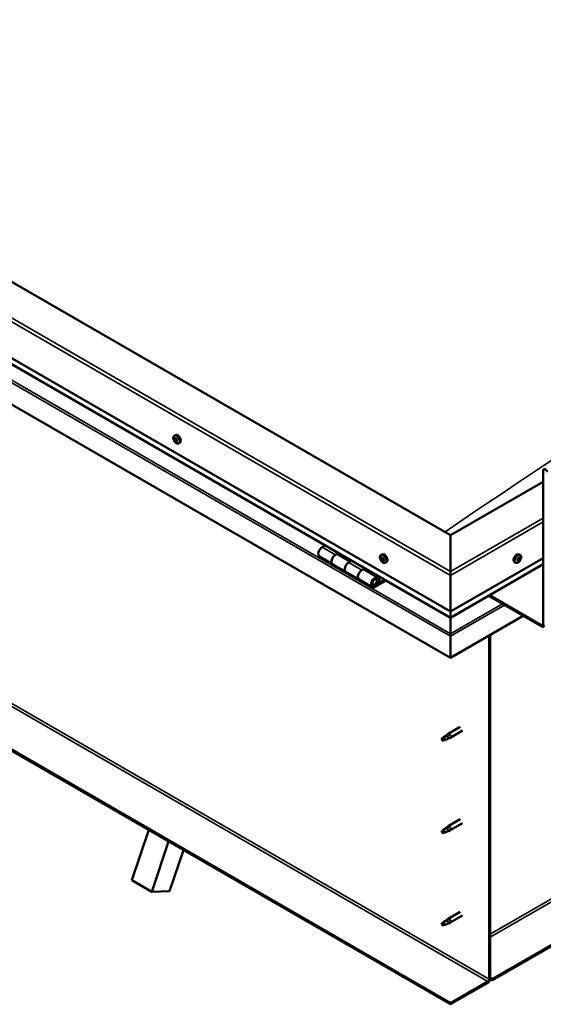
# Model space of a CAD drawing. Units: millimetres. Extents: x -6553 to 24516, y 3016 to 8837.
# Drawn here: x 9881 to 10441, y 3348 to 4401 of the extents above; entities that cross this region are included whole.
import ezdxf

# ---------------------------------------------------------------- set-up
doc = ezdxf.new("R2010")
doc.units = ezdxf.units.MM
doc.header["$LTSCALE"] = 25
doc.layers.add('Visible (ISO)', color=7, linetype='Continuous', lineweight=50)
doc.layers.add('Visible Narrow (ISO)', color=7, linetype='Continuous', lineweight=35)

msp = doc.modelspace()

# ---------------------------------------------------------------- linework, layer by layer
at = {"layer": 'Visible (ISO)'}
for p, q in [((12502.6, 4597.1), (10386.3, 3375.2)), ((10386.3, 3374), (12502.6, 4595.9)), ((10341.4, 3849.4), (9386.8, 4400.5)), ((9316.1, 4359.7), (10341.4, 3767.8)), ((10341.4, 3761.3), (9323.5, 4348.9)), ((10341.4, 3718.4), (9309, 4314.4)), ((10046, 3955.8), (10047.3, 3956.6)), ((10046.6, 3952.6), (10047.2, 3953)), ((10048.2, 3949.8), (10048.9, 3950.2)), ((10050.7, 3947.6), (10052, 3948.4)), ((10341.4, 3349.3), (9337.3, 3929)), ((9337.3, 3927.8), (10341.4, 3348.1)), ((10440.4, 3753.9), (10440.4, 3918.4)), ((10440.4, 3906.6), (10341.4, 3849.4)), ((10341.4, 3849.4), (10341.4, 3810.6)), ((10341.4, 3810.6), (10341.4, 3849.4)), ((10207.4, 3838.6), (10204.2, 3836.8)), ((10201.2, 3826.7), (10215.3, 3818.5)), ((10218.3, 3828.6), (10221.6, 3830.5)), ((10234.2, 3821.4), (10221.3, 3828.9)), ((10223, 3829.6), (10221.5, 3828.8)), ((10221.9, 3829), (10222.2, 3828.8)), ((10222.1, 3828.4), (10222.2, 3828.8)), ((10222.2, 3828.8), (10223.6, 3829)), ((10222.7, 3829.5), (10223.6, 3829)), ((10223.6, 3829), (10223.2, 3827.8)), ((10235.7, 3822.3), (10232.5, 3820.4)), ((10266.9, 3828.3), (10268.3, 3829)), ((10267.7, 3825.1), (10268.3, 3825.4)), ((10269, 3822.1), (10269.7, 3822.5)), ((10271.7, 3820), (10273, 3820.8)), ((10341.4, 3767.8), (10440.4, 3824.9)), ((10411, 3820), (10409.7, 3820.8)), ((10413.4, 3822.3), (10412.8, 3822.6)), ((10415.8, 3828.3), (10414.4, 3829)), ((10415.3, 3824.9), (10414.6, 3825.3)), ((10229.5, 3810.3), (10215.3, 3818.5)), ((10229.5, 3810.3), (10243.6, 3802.2)), ((10246.6, 3812.3), (10249.8, 3814.1)), ((10263.7, 3804.4), (10249.6, 3812.6)), ((10251.3, 3813.3), (10249.8, 3812.5)), ((10250.2, 3812.7), (10250.5, 3812.5)), ((10250.4, 3812.1), (10250.5, 3812.5)), ((10250.5, 3812.5), (10251.8, 3812.7)), ((10251, 3813.2), (10251.8, 3812.7)), ((10251.8, 3812.7), (10251.5, 3811.5)), ((10341.4, 3761.3), (10440.4, 3818.5)), ((10341.4, 3806.5), (10341.4, 3810.6)), ((10341.4, 3810.6), (10341.4, 3806.5)), ((10257.7, 3794), (10243.6, 3802.2)), ((10271.1, 3801.9), (10260.7, 3795.9)), ((10272.5, 3801.1), (10260.7, 3794.3)), ((10264.7, 3798.6), (10262.4, 3799.9)), ((10263.4, 3801.8), (10264.7, 3798.6)), ((10266, 3799.9), (10264.7, 3803.2)), ((10264.7, 3798.6), (10266, 3799.9)), ((10341.4, 3806.5), (10341.4, 3767.8)), ((10341.4, 3767.8), (10341.4, 3806.5)), ((10382, 3784.7), (10438.9, 3751.8)), ((10383, 3785.3), (10438.9, 3753.1)), ((10341.4, 3767.8), (10341.4, 3761.6)), ((10341.4, 3761.6), (10341.4, 3767.8)), ((10419.1, 3763.3), (10341.4, 3718.4)), ((10341.4, 3761.3), (10341.4, 3761.6)), ((10341.4, 3761.6), (10341.4, 3761.3)), ((10341.4, 3761.3), (10341.4, 3744.2)), ((10341.4, 3744.2), (10341.4, 3761.3)), ((10341.4, 3741.6), (10341.4, 3744.2)), ((10341.4, 3744.2), (10341.4, 3741.6)), ((10341.4, 3741.6), (10341.4, 3742.9)), ((10341.4, 3741.6), (10341.4, 3718.4)), ((10341.4, 3741.6), (10341.4, 3741.6)), ((10341.4, 3741.6), (10341.4, 3741.6)), ((10341.4, 3718.4), (10341.4, 3741.5)), ((10341.4, 3741.5), (10341.4, 3718.4)), ((10382.7, 3742.2), (10382.7, 3374.8)), ((10383.8, 3742.9), (10383.8, 3375.4)), ((10341.4, 3718.4), (10341.4, 3718.4)), ((10351.8, 3644.7), (10338.7, 3637.2)), ((10333.4, 3632.9), (10332.5, 3630.8)), ((10337.4, 3635.3), (10333.4, 3632.9)), ((10336.6, 3635.5), (10338.7, 3637.1)), ((10339.3, 3636.6), (10337.4, 3635.3)), ((10339.2, 3632.1), (10341.1, 3633)), ((10354.2, 3640.6), (10341.1, 3633)), ((10333.4, 3629.6), (10332.5, 3630.8)), ((10334.7, 3630.4), (10333.4, 3629.6)), ((10337.4, 3536.5), (10333.4, 3534.2)), ((10336.6, 3536.7), (10338.7, 3538.3)), ((10339.3, 3537.8), (10337.4, 3536.5)), ((10351.8, 3545.9), (10338.7, 3538.4)), ((10354.2, 3541.8), (10341.1, 3534.2)), ((10000.7, 3480.7), (10018.7, 3534.4)), ((10333.4, 3534.2), (10332.5, 3532)), ((10333.4, 3530.8), (10332.5, 3532)), ((10334.7, 3531.6), (10333.4, 3530.8)), ((10339.2, 3533.3), (10341.1, 3534.2)), ((10021.9, 3468.4), (10039.9, 3522.1)), ((10055.8, 3512.9), (10041, 3468.9)), ((10000.7, 3480.7), (10021.9, 3468.4)), ((10041, 3468.9), (10021.9, 3468.4)), ((10351.8, 3447.1), (10338.7, 3439.6)), ((10354.2, 3443), (10341.1, 3435.4)), ((10333.4, 3435.4), (10332.5, 3433.2)), ((10333.4, 3432), (10332.5, 3433.2)), ((10337.4, 3437.7), (10333.4, 3435.4)), ((10334.7, 3432.8), (10333.4, 3432)), ((10336.6, 3437.9), (10338.7, 3439.5)), ((10339.3, 3439), (10337.4, 3437.7)), ((10339.2, 3434.6), (10341.1, 3435.4)), ((10381.3, 3372.4), (10341.4, 3349.3)), ((10341.4, 3348.1), (10381.3, 3371.1)), ((10386.3, 3375.2), (10383.8, 3376.7)), ((10383.8, 3375.4), (10386.3, 3374)), ((10386.3, 3375.2), (10386.3, 3374)), ((10341.4, 3349.3), (10341.4, 3348.1))]:
    msp.add_line(p, q, dxfattribs=at)
for centre, start, end in [((10052.8, 3954.3), 204.1421, 215.8579), ((10273.8, 3826.7), 204.1421, 215.8579), ((10408.9, 3826.7), 324.1421, 335.8579)]:
    msp.add_arc(centre, 8, start, end, dxfattribs=at)
for centre, major_axis, start_param, end_param in [((10049.7, 3952.5), (-2.37, 4.11), 3.141593, 6.283185), ((10046.1, 3952.2), (0.225, -0.39), 4.177791, 5.019381), ((10047.4, 3951.2), (-1.1, 1.91), 0.637141, 1.489756), ((10047.4, 3951.2), (-1.1, 1.91), 5.873128, 6.725744), ((10046.1, 3952.2), (-0.225, 0.39), 5.485096, 6.326686), ((10045.7, 3951.6), (0.394, -0.682), 0.249108, 1.877788), ((10046.2, 3953.2), (0.394, -0.682), 5.485096, 7.113776), ((10046.5, 3950.6), (-0.225, 0.39), 0.249108, 1.090699), ((10046.5, 3950.6), (0.225, -0.39), 5.224988, 6.066579), ((10047.4, 3951.2), (-1.1, 1.91), 1.684338, 2.536954), ((10047, 3952.8), (-0.225, 0.39), 6.272186, 7.113776), ((10047, 3949.5), (-0.394, 0.682), 4.437899, 6.066579), ((10047.3, 3952.9), (0.225, -0.39), 4.541854, 5.019381), ((10047.4, 3951.2), (1.1, -1.91), 1.684338, 2.536954), ((10047, 3952.8), (-0.225, 0.39), 4.437899, 5.279489), ((10046.9, 3952.2), (0.394, -0.682), 0.249108, 1.877788), ((10047.8, 3952.8), (0.394, -0.682), 4.437899, 6.066579), ((10047.6, 3951.3), (-0.225, 0.39), 0.249108, 2.924986), ((10047.7, 3949.6), (0.225, -0.39), 4.437899, 5.279489), ((10048.1, 3950.2), (-0.394, 0.682), 4.437899, 6.066579), ((10048.6, 3949.1), (-0.394, 0.682), 5.485096, 7.113776), ((10047.4, 3951.2), (1.1, -1.91), 5.873128, 6.725744), ((10047.7, 3949.6), (0.225, -0.39), 6.272186, 7.113776), ((10048.3, 3951.7), (-0.225, 0.39), 5.224988, 6.066579), ((10049, 3950.8), (-0.394, 0.682), 0.249108, 1.877788), ((10048.3, 3951.7), (0.225, -0.39), 0.249108, 1.090699), ((10047.4, 3951.2), (1.1, -1.91), 0.637141, 1.489756), ((10048.9, 3950.2), (0.225, -0.39), 4.437899, 4.81729), ((10048.6, 3950.1), (0.225, -0.39), 5.485096, 6.326686), ((10048.6, 3950.1), (-0.225, 0.39), 4.177791, 5.019381), ((10442.8, 3917), (-1.75, 3.03), 4.45059, 7.068583), ((10204.2, 3831.9), (-3, -5.2), 3.926991, 6.283185), ((10218.3, 3823.7), (-3, -5.2), 3.926991, 6.283923), ((10218.3, 3823.7), (3, 5.2), 0, 3.141593), ((10268.4, 3823.6), (-1.1, 1.91), 0.479064, 1.33168), ((10267.2, 3824.8), (0.225, -0.39), 4.019714, 4.861305), ((10268.4, 3823.6), (-1.1, 1.91), 5.715052, 6.567668), ((10267.2, 3824.8), (-0.225, 0.39), 5.32702, 6.16861), ((10266.7, 3824.3), (0.394, -0.682), 0.091032, 1.719712), ((10267.3, 3823.3), (-0.225, 0.39), 0.091032, 0.932622), ((10267.3, 3825.8), (0.394, -0.682), 5.32702, 6.9557), ((10267.3, 3823.3), (0.225, -0.39), 5.066912, 5.908502), ((10268.4, 3823.6), (-1.1, 1.91), 1.526262, 2.378877), ((10267.7, 3822.2), (-0.394, 0.682), 4.279822, 5.908502), ((10268.2, 3825.1), (-0.225, 0.39), 6.114109, 6.9557), ((10267.8, 3825), (0.394, -0.682), 0.091032, 1.710573), ((10268.5, 3824), (-0.225, 0.39), 0.091032, 2.76691), ((10268.5, 3822), (0.225, -0.39), 4.279822, 5.121412), ((10270.6, 3824.9), (-2.37, 4.11), 3.141593, 6.283185), ((10268.4, 3823.6), (1.1, -1.91), 1.526262, 2.378877), ((10268.2, 3825.1), (-0.225, 0.39), 4.279822, 5.121412), ((10269, 3825), (0.394, -0.682), 4.279822, 5.908502), ((10268.8, 3822.8), (-0.394, 0.682), 4.279822, 5.908502), ((10268.4, 3823.6), (1.1, -1.91), 5.715052, 6.567668), ((10268.5, 3822), (0.225, -0.39), 6.114109, 6.9557), ((10269.4, 3821.4), (-0.394, 0.682), 5.32702, 6.9557), ((10269.4, 3823.9), (-0.225, 0.39), 5.066912, 5.908502), ((10269.7, 3822.7), (0.225, -0.39), 4.279822, 5.125225), ((10270, 3822.8), (-0.394, 0.682), 0.091032, 1.719712), ((10269.5, 3822.3), (0.225, -0.39), 5.32702, 6.16861), ((10269.4, 3823.9), (0.225, -0.39), 0.091032, 0.932622), ((10268.4, 3823.6), (1.1, -1.91), 0.479064, 1.33168), ((10269.5, 3822.3), (-0.225, 0.39), 4.019714, 4.861305), ((10412.1, 3824.9), (-2.38, -4.11), 3.141593, 6.283185), ((10414.4, 3823.6), (1.1, 1.91), 1.555105, 2.40772), ((10413.1, 3822.6), (-0.225, -0.39), 4.308665, 5.150255), ((10413.1, 3822.6), (-0.225, -0.39), 6.142952, 6.984543), ((10414.4, 3823.6), (-1.1, -1.91), 5.743895, 6.596511), ((10412.8, 3823.4), (0.394, 0.682), 4.308665, 5.937345), ((10413.5, 3822.5), (0.394, 0.682), 0.119875, 1.748555), ((10412.7, 3822.6), (0.225, 0.39), 4.812617, 4.890148), ((10413, 3821.6), (0.394, 0.682), 5.355863, 6.984543), ((10413.6, 3824.3), (-0.225, -0.39), 5.095755, 5.937345), ((10414.4, 3823.6), (1.1, 1.91), 0.507907, 1.360523), ((10413.6, 3824.3), (0.225, 0.39), 0.119875, 0.961465), ((10413.9, 3822), (-0.225, -0.39), 5.355863, 6.197453), ((10414.1, 3825.4), (-0.394, -0.682), 0.119875, 1.748555), ((10414, 3823.6), (-0.225, -0.39), 0.119875, 2.795753), ((10414.4, 3823.6), (-1.1, -1.91), 0.507907, 1.360523), ((10413.9, 3822), (0.225, 0.39), 4.048557, 4.890148), ((10414.8, 3824.4), (-0.394, -0.682), 4.308665, 5.937345), ((10414.6, 3821.8), (0.394, 0.682), 0.119875, 1.748555), ((10414.8, 3825.2), (-0.225, -0.39), 4.048557, 4.890148), ((10414.5, 3825.2), (0.225, 0.39), 4.308665, 5.070931), ((10415.1, 3822.9), (-0.225, -0.39), 0.119875, 0.961465), ((10414.4, 3823.6), (1.1, 1.91), 5.743895, 6.596511), ((10414.8, 3825.2), (0.225, 0.39), 5.355863, 6.197453), ((10415.7, 3825.6), (-0.394, -0.682), 5.355863, 6.984543), ((10414.4, 3823.6), (-1.1, -1.91), 1.555105, 2.40772), ((10415.9, 3823.8), (-0.394, -0.682), 4.308665, 5.937345), ((10415.1, 3822.9), (0.225, 0.39), 5.095755, 5.937345), ((10415.6, 3824.5), (0.225, 0.39), 6.142952, 6.984543), ((10415.6, 3824.5), (0.225, 0.39), 4.308665, 5.150255), ((10232.5, 3815.5), (-3, -5.2), 3.926991, 6.283185), ((10232.5, 3815.5), (-3, -5.2), 3.926991, 6.283185), ((10246.6, 3807.4), (3, 5.2), 0, 3.141593), ((10246.6, 3807.4), (-3, -5.2), 3.926991, 6.283923), ((10260.7, 3799.2), (3, 5.2), 5.846853, 10.210176), ((10260.7, 3799.2), (-2, -3.46), 2.70526, 7.068583), ((10343.8, 3754.9), (-1.75, -3.03), 5.455506, 5.497787), ((10438.9, 3754.7), (1, -1.73), 5.497787, 7.068583), ((10438.9, 3754.7), (1.75, -3.03), 5.497787, 7.068583), ((10340.2, 3742.2), (0.8, -1.39), 0.785398, 0.847939), ((10333.4, 3631.3), (1.02, -1.78), 3.861865, 5.497787), ((10333.4, 3631.3), (-1.02, 1.78), 3.861865, 5.497787), ((10337.4, 3633.6), (1.02, -1.78), 0.133634, 2.356194), ((10339.9, 3635.1), (1.2, -2.08), 6.213805, 9.494158), ((10337.4, 3534.8), (1.02, -1.78), 0.133634, 2.356194), ((10339.9, 3536.3), (1.2, -2.08), 6.213805, 9.494158), ((10333.4, 3532.5), (1.02, -1.78), 3.861865, 5.497787), ((10333.4, 3532.5), (-1.02, 1.78), 3.861865, 5.497787), ((10333.4, 3433.7), (1.02, -1.78), 3.861865, 5.497787), ((10333.4, 3433.7), (-1.02, 1.78), 3.861865, 5.497787), ((10337.4, 3436), (1.02, -1.78), 0.133634, 2.356194), ((10339.9, 3437.5), (1.2, -2.08), 6.213805, 9.494158), ((10381.3, 3374), (-1.75, -3.03), 0.785398, 2.356194), ((10381.3, 3374), (-1, -1.73), 0.785398, 2.356194)]:
    msp.add_ellipse(centre, major_axis=major_axis, ratio=0.57735, start_param=start_param, end_param=end_param, dxfattribs=at)
for points, knots in [([(10045.5, 3951), (10045.3, 3951.4), (10045.2, 3951.8), (10045, 3952.6), (10044.9, 3953), (10044.9, 3953.7), (10044.9, 3954.1), (10045.1, 3954.7), (10045.2, 3955), (10045.5, 3955.5), (10045.7, 3955.7), (10046, 3955.8)], [1.762916, 1.762916, 1.762916, 1.762916, 2.041901, 2.041901, 2.320887, 2.320887, 2.599873, 2.599873, 2.878858, 2.878858, 3.157844, 3.157844, 3.157844, 3.157844]), ([(10045.8, 3952.3), (10045.8, 3952.4), (10045.8, 3952.4), (10045.8, 3952.5), (10045.9, 3952.5), (10045.9, 3952.6), (10045.9, 3952.6), (10045.9, 3952.6)], [0.17438702, 0.17438702, 0.17438702, 0.17438702, 0.18896797, 0.18896797, 0.20586323, 0.20586323, 0.21737851, 0.21737851, 0.21737851, 0.21737851]), ([(10046.4, 3950.3), (10046.4, 3950.4), (10046.4, 3950.4), (10046.3, 3950.5), (10046.3, 3950.5), (10046.2, 3950.6), (10046.2, 3950.7), (10046.2, 3950.7)], [0.17438702, 0.17438702, 0.17438702, 0.17438702, 0.18896797, 0.18896797, 0.20586323, 0.20586323, 0.21737852, 0.21737852, 0.21737852, 0.21737852]), ([(10050.7, 3947.6), (10050.5, 3947.5), (10050.2, 3947.4), (10049.6, 3947.4), (10049.3, 3947.4), (10048.7, 3947.6), (10048.4, 3947.7), (10047.8, 3948.1), (10047.4, 3948.4), (10046.9, 3949), (10046.6, 3949.3), (10046.3, 3949.6)], [0.016251, 0.016251, 0.016251, 0.016251, 0.295236, 0.295236, 0.574222, 0.574222, 0.853207, 0.853207, 1.132193, 1.132193, 1.411178, 1.411178, 1.411178, 1.411178]), ([(10046.8, 3953.2), (10046.8, 3953.2), (10046.9, 3953.2), (10046.9, 3953.2), (10047, 3953.2), (10047.1, 3953.1), (10047.1, 3953.1), (10047.1, 3953.1)], [0.17438702, 0.17438702, 0.17438702, 0.17438702, 0.18896797, 0.18896797, 0.20586323, 0.20586323, 0.21737851, 0.21737851, 0.21737851, 0.21737851]), ([(10048, 3949.2), (10047.9, 3949.1), (10047.9, 3949.1), (10047.8, 3949.1), (10047.8, 3949.2), (10047.7, 3949.2), (10047.7, 3949.2), (10047.7, 3949.2)], [0.17438702, 0.17438702, 0.17438702, 0.17438702, 0.18896797, 0.18896797, 0.20586323, 0.20586323, 0.21737852, 0.21737852, 0.21737852, 0.21737852]), ([(10048.4, 3952), (10048.4, 3952), (10048.4, 3952), (10048.5, 3951.9), (10048.5, 3951.8), (10048.6, 3951.7), (10048.6, 3951.7), (10048.6, 3951.6)], [0.17438702, 0.17438702, 0.17438702, 0.17438702, 0.18896797, 0.18896797, 0.20586323, 0.20586323, 0.21737852, 0.21737852, 0.21737852, 0.21737852]), ([(10048.9, 3950), (10048.9, 3950), (10048.9, 3949.9), (10048.9, 3949.8), (10048.9, 3949.8), (10048.9, 3949.7), (10048.9, 3949.7), (10048.9, 3949.7)], [0.17438702, 0.17438702, 0.17438702, 0.17438702, 0.18896797, 0.18896797, 0.20586323, 0.20586323, 0.21737852, 0.21737852, 0.21737852, 0.21737852]), ([(10266.5, 3823.5), (10266.3, 3823.8), (10266.2, 3824.3), (10266, 3825), (10265.9, 3825.4), (10265.9, 3826.2), (10265.9, 3826.5), (10266.1, 3827.2), (10266.2, 3827.4), (10266.5, 3827.9), (10266.7, 3828.1), (10266.9, 3828.3)], [1.60484, 1.60484, 1.60484, 1.60484, 1.883825, 1.883825, 2.162811, 2.162811, 2.441796, 2.441796, 2.720782, 2.720782, 2.999767, 2.999767, 2.999767, 2.999767]), ([(10266.9, 3825), (10266.9, 3825), (10266.9, 3825.1), (10266.9, 3825.2), (10266.9, 3825.2), (10266.9, 3825.2), (10267, 3825.2), (10267, 3825.2)], [0.17438702, 0.17438702, 0.17438702, 0.17438702, 0.18896797, 0.18896797, 0.20586323, 0.20586323, 0.21737851, 0.21737851, 0.21737851, 0.21737851]), ([(10267.2, 3823), (10267.2, 3823.1), (10267.1, 3823.1), (10267.1, 3823.2), (10267.1, 3823.3), (10267, 3823.4), (10267, 3823.4), (10267, 3823.4)], [0.17438702, 0.17438702, 0.17438702, 0.17438702, 0.18896797, 0.18896797, 0.20586323, 0.20586323, 0.21737852, 0.21737852, 0.21737852, 0.21737852]), ([(10271.7, 3820), (10271.4, 3819.9), (10271.2, 3819.8), (10270.6, 3819.8), (10270.3, 3819.8), (10269.7, 3820), (10269.4, 3820.2), (10268.7, 3820.6), (10268.4, 3820.8), (10267.8, 3821.4), (10267.6, 3821.7), (10267.3, 3822)], [6.14136, 6.14136, 6.14136, 6.14136, 6.420345, 6.420345, 6.699331, 6.699331, 6.978316, 6.978316, 7.257302, 7.257302, 7.536287, 7.536287, 7.536287, 7.536287]), ([(10268, 3825.5), (10268, 3825.6), (10268.1, 3825.6), (10268.2, 3825.5), (10268.2, 3825.5), (10268.3, 3825.5), (10268.3, 3825.4), (10268.3, 3825.4)], [0.17438702, 0.17438702, 0.17438702, 0.17438702, 0.18896797, 0.18896797, 0.20586323, 0.20586323, 0.21737851, 0.21737851, 0.21737851, 0.21737851]), ([(10268.7, 3821.6), (10268.7, 3821.6), (10268.6, 3821.6), (10268.6, 3821.7), (10268.5, 3821.7), (10268.4, 3821.7), (10268.4, 3821.7), (10268.4, 3821.8)], [0.17438702, 0.17438702, 0.17438702, 0.17438702, 0.18896797, 0.18896797, 0.20586323, 0.20586323, 0.21737852, 0.21737852, 0.21737852, 0.21737852]), ([(10269.5, 3824.1), (10269.5, 3824.1), (10269.6, 3824.1), (10269.6, 3824), (10269.7, 3823.9), (10269.7, 3823.8), (10269.7, 3823.8), (10269.7, 3823.8)], [0.17438702, 0.17438702, 0.17438702, 0.17438702, 0.18896797, 0.18896797, 0.20586323, 0.20586323, 0.21737852, 0.21737852, 0.21737852, 0.21737852]), ([(10269.8, 3822.2), (10269.8, 3822.1), (10269.8, 3822.1), (10269.8, 3822), (10269.8, 3822), (10269.8, 3822), (10269.7, 3821.9), (10269.7, 3821.9)], [0.17438702, 0.17438702, 0.17438702, 0.17438702, 0.18896797, 0.18896797, 0.20586323, 0.20586323, 0.21737852, 0.21737852, 0.21737852, 0.21737852]), ([(10415.4, 3822), (10415.2, 3821.7), (10414.9, 3821.4), (10414.3, 3820.8), (10414, 3820.6), (10413.4, 3820.2), (10413, 3820), (10412.4, 3819.8), (10412.1, 3819.8), (10411.5, 3819.8), (10411.3, 3819.9), (10411, 3820)], [0.586485, 0.586485, 0.586485, 0.586485, 0.86547, 0.86547, 1.144456, 1.144456, 1.423442, 1.423442, 1.702427, 1.702427, 1.981413, 1.981413, 1.981413, 1.981413]), ([(10412.8, 3822.3), (10412.8, 3822.3), (10412.8, 3822.3), (10412.8, 3822.4), (10412.8, 3822.5), (10412.8, 3822.5), (10412.8, 3822.6), (10412.8, 3822.6)], [0.17438702, 0.17438702, 0.17438702, 0.17438702, 0.18896797, 0.18896797, 0.20586323, 0.20586323, 0.21737851, 0.21737851, 0.21737851, 0.21737851]), ([(10413.3, 3824.3), (10413.3, 3824.3), (10413.3, 3824.4), (10413.3, 3824.5), (10413.4, 3824.5), (10413.4, 3824.6), (10413.5, 3824.6), (10413.5, 3824.6)], [0.17438702, 0.17438702, 0.17438702, 0.17438702, 0.18896797, 0.18896797, 0.20586323, 0.20586323, 0.21737851, 0.21737851, 0.21737851, 0.21737851]), ([(10413.9, 3821.6), (10413.9, 3821.6), (10413.9, 3821.6), (10413.8, 3821.5), (10413.7, 3821.5), (10413.7, 3821.6), (10413.7, 3821.6), (10413.6, 3821.6)], [0.17438702, 0.17438702, 0.17438702, 0.17438702, 0.18896797, 0.18896797, 0.20586323, 0.20586323, 0.21737852, 0.21737852, 0.21737852, 0.21737852]), ([(10414.8, 3825.6), (10414.8, 3825.6), (10414.8, 3825.6), (10414.9, 3825.6), (10415, 3825.6), (10415, 3825.6), (10415, 3825.6), (10415.1, 3825.6)], [0.17438702, 0.17438702, 0.17438702, 0.17438702, 0.18896797, 0.18896797, 0.20586323, 0.20586323, 0.21737852, 0.21737852, 0.21737852, 0.21737852]), ([(10415.4, 3822.9), (10415.4, 3822.9), (10415.4, 3822.8), (10415.3, 3822.7), (10415.3, 3822.7), (10415.3, 3822.6), (10415.2, 3822.6), (10415.2, 3822.6)], [0.17438702, 0.17438702, 0.17438702, 0.17438702, 0.18896797, 0.18896797, 0.20586323, 0.20586323, 0.21737852, 0.21737852, 0.21737852, 0.21737852]), ([(10415.8, 3828.3), (10416, 3828.1), (10416.2, 3827.9), (10416.5, 3827.4), (10416.7, 3827.2), (10416.8, 3826.5), (10416.8, 3826.2), (10416.8, 3825.4), (10416.7, 3825), (10416.5, 3824.3), (10416.4, 3823.8), (10416.2, 3823.5)], [5.123005, 5.123005, 5.123005, 5.123005, 5.401991, 5.401991, 5.680976, 5.680976, 5.959962, 5.959962, 6.238947, 6.238947, 6.517933, 6.517933, 6.517933, 6.517933]), ([(10415.9, 3824.9), (10415.9, 3824.9), (10415.9, 3824.9), (10415.9, 3824.8), (10415.9, 3824.7), (10415.9, 3824.7), (10415.9, 3824.6), (10415.9, 3824.6)], [0.17438702, 0.17438702, 0.17438702, 0.17438702, 0.18896797, 0.18896797, 0.20586323, 0.20586323, 0.21737852, 0.21737852, 0.21737852, 0.21737852]), ([(10258.2, 3796.2), (10258.3, 3796.2), (10258.4, 3796.2), (10258.7, 3796.2), (10259, 3796.2), (10259.6, 3796.4), (10259.9, 3796.5), (10260.5, 3797), (10260.8, 3797.2), (10261.3, 3797.8), (10261.6, 3798.2), (10262, 3798.9), (10262.2, 3799.2), (10262.4, 3800), (10262.5, 3800.4), (10262.6, 3801.2), (10262.6, 3801.5), (10262.5, 3802.2), (10262.3, 3802.5), (10262.1, 3802.8), (10262.1, 3802.8), (10262, 3802.8)], [0.923843, 0.923843, 0.923843, 0.923843, 0.99245, 0.99245, 1.275856, 1.275856, 1.603156, 1.603156, 1.945171, 1.945171, 2.284478, 2.284478, 2.621844, 2.621844, 2.960749, 2.960749, 3.30275, 3.30275, 3.633096, 3.633096, 3.684957, 3.684957, 3.684957, 3.684957]), ([(10331.9, 3632.2), (10332.1, 3632.4), (10332.4, 3632.5), (10333.2, 3633.1), (10333.7, 3633.5), (10334.8, 3634.3), (10335.3, 3634.7), (10336, 3635.1), (10336.1, 3635.2), (10336.3, 3635.3)], [1.0296095, 1.0296095, 1.0296095, 1.0296095, 1.1266468, 1.1266468, 1.3399415, 1.3399415, 1.5532361, 1.5532361, 1.5988171, 1.5988171, 1.5988171, 1.5988171]), ([(10334.8, 3630.3), (10335, 3630.5), (10335.3, 3630.6), (10336, 3630.9), (10336.5, 3631.1), (10337.5, 3631.5), (10338, 3631.7), (10338.4, 3631.9), (10338.5, 3631.9), (10338.6, 3631.9)], [1.0298299, 1.0298299, 1.0298299, 1.0298299, 1.1268672, 1.1268672, 1.3401618, 1.3401618, 1.5534565, 1.5534565, 1.5990374, 1.5990374, 1.5990374, 1.5990374]), ([(10336.3, 3635.3), (10336.5, 3635.5), (10336.7, 3635.6), (10337.2, 3636), (10337.5, 3636.2), (10338.1, 3636.5), (10338.5, 3636.6), (10338.9, 3636.7), (10339, 3636.7), (10339.1, 3636.7), (10339.2, 3636.6), (10339.3, 3636.6)], [0.9722954, 0.9722954, 0.9722954, 0.9722954, 1.054543, 1.054543, 1.1645704, 1.1645704, 1.2620554, 1.2620554, 1.289972, 1.289972, 1.3178886, 1.3178886, 1.3178886, 1.3178886]), ([(10338.6, 3631.9), (10338.7, 3632), (10338.9, 3632), (10339.1, 3632.1), (10339.1, 3632.1), (10339.2, 3632.1)], [0.9725494, 0.9725494, 0.9725494, 0.9725494, 1.0547969, 1.0547969, 1.0865436, 1.0865436, 1.0865436, 1.0865436]), ([(10331.9, 3533.4), (10332.1, 3533.6), (10332.4, 3533.7), (10333.2, 3534.3), (10333.7, 3534.7), (10334.8, 3535.5), (10335.3, 3535.9), (10336, 3536.3), (10336.1, 3536.4), (10336.3, 3536.5)], [1.0296095, 1.0296095, 1.0296095, 1.0296095, 1.1266468, 1.1266468, 1.3399415, 1.3399415, 1.5532361, 1.5532361, 1.5988171, 1.5988171, 1.5988171, 1.5988171]), ([(10336.3, 3536.5), (10336.5, 3536.7), (10336.7, 3536.8), (10337.2, 3537.2), (10337.5, 3537.4), (10338.1, 3537.7), (10338.5, 3537.8), (10338.9, 3537.9), (10339, 3537.9), (10339.1, 3537.9), (10339.2, 3537.8), (10339.3, 3537.8)], [0.9722954, 0.9722954, 0.9722954, 0.9722954, 1.054543, 1.054543, 1.1645704, 1.1645704, 1.2620554, 1.2620554, 1.289972, 1.289972, 1.3178886, 1.3178886, 1.3178886, 1.3178886]), ([(10334.8, 3531.5), (10335, 3531.7), (10335.3, 3531.8), (10336, 3532.1), (10336.5, 3532.3), (10337.5, 3532.7), (10338, 3532.9), (10338.4, 3533.1), (10338.5, 3533.1), (10338.6, 3533.1)], [1.0298299, 1.0298299, 1.0298299, 1.0298299, 1.1268672, 1.1268672, 1.3401618, 1.3401618, 1.5534565, 1.5534565, 1.5990374, 1.5990374, 1.5990374, 1.5990374]), ([(10338.6, 3533.1), (10338.7, 3533.2), (10338.9, 3533.2), (10339.1, 3533.3), (10339.1, 3533.3), (10339.2, 3533.3)], [0.9725494, 0.9725494, 0.9725494, 0.9725494, 1.0547969, 1.0547969, 1.0865436, 1.0865436, 1.0865436, 1.0865436]), ([(10331.9, 3434.6), (10332.1, 3434.8), (10332.4, 3434.9), (10333.2, 3435.5), (10333.7, 3435.9), (10334.8, 3436.7), (10335.3, 3437.1), (10336, 3437.5), (10336.1, 3437.6), (10336.3, 3437.7)], [1.0296095, 1.0296095, 1.0296095, 1.0296095, 1.1266468, 1.1266468, 1.3399415, 1.3399415, 1.5532361, 1.5532361, 1.5988171, 1.5988171, 1.5988171, 1.5988171]), ([(10334.8, 3432.7), (10335, 3432.9), (10335.3, 3433), (10336, 3433.3), (10336.5, 3433.5), (10337.5, 3433.9), (10338, 3434.1), (10338.4, 3434.3), (10338.5, 3434.3), (10338.6, 3434.3)], [1.0298299, 1.0298299, 1.0298299, 1.0298299, 1.1268672, 1.1268672, 1.3401618, 1.3401618, 1.5534565, 1.5534565, 1.5990374, 1.5990374, 1.5990374, 1.5990374]), ([(10336.3, 3437.7), (10336.5, 3437.9), (10336.7, 3438), (10337.2, 3438.4), (10337.5, 3438.6), (10338.1, 3438.9), (10338.5, 3439), (10338.9, 3439.1), (10339, 3439.1), (10339.1, 3439.1), (10339.2, 3439), (10339.3, 3439)], [0.9722954, 0.9722954, 0.9722954, 0.9722954, 1.054543, 1.054543, 1.1645704, 1.1645704, 1.2620554, 1.2620554, 1.289972, 1.289972, 1.3178886, 1.3178886, 1.3178886, 1.3178886]), ([(10338.6, 3434.3), (10338.7, 3434.4), (10338.9, 3434.4), (10339.1, 3434.5), (10339.1, 3434.5), (10339.2, 3434.6)], [0.9725494, 0.9725494, 0.9725494, 0.9725494, 1.0547969, 1.0547969, 1.0865436, 1.0865436, 1.0865436, 1.0865436])]:
    msp.add_open_spline(points, degree=3, knots=knots, dxfattribs=at)
for points in [[(10332.5, 3630.8), (10332.3, 3631.2), (10332.1, 3631.7), (10331.9, 3632.2)], [(10332.5, 3630.8), (10333.3, 3630.7), (10334, 3630.5), (10334.8, 3630.3)], [(10332.5, 3532), (10332.3, 3532.4), (10332.1, 3532.9), (10331.9, 3533.4)], [(10332.5, 3532), (10333.3, 3531.9), (10334, 3531.7), (10334.8, 3531.5)], [(10332.5, 3433.2), (10332.3, 3433.6), (10332.1, 3434.1), (10331.9, 3434.6)], [(10332.5, 3433.2), (10333.3, 3433.1), (10334, 3432.9), (10334.8, 3432.7)]]:
    msp.add_open_spline(points, degree=3, dxfattribs=at)
at = {"layer": 'Visible Narrow (ISO)'}
for p, q in [((10383.8, 3423.2), (12461.3, 4622.6)), ((10383.8, 3419.9), (12462.7, 4620.2)), ((9319.6, 4400.5), (10341.4, 3810.6)), ((10341.4, 3806.5), (9316.1, 4398.5)), ((10341.4, 3761.6), (9323.1, 4349.5)), ((9309, 4337.6), (10341.4, 3741.5)), ((9311.2, 4338.9), (10341.4, 3744.2)), ((9377.2, 3952.1), (10381.3, 3372.4)), ((9378.6, 3954.5), (10382.7, 3374.8)), ((10046, 3952), (10047.1, 3952.7)), ((10046.2, 3951), (10047.4, 3951.6)), ((10046.7, 3952.9), (10047.1, 3953.1)), ((10046.7, 3950.2), (10047.8, 3950.9)), ((10047.5, 3949.5), (10048.6, 3950.2)), ((10048.6, 3949.7), (10048.9, 3949.9)), ((10441.4, 3917.8), (10440.4, 3918.4)), ((10341.4, 3810.6), (10440.4, 3867.8)), ((10440.4, 3863.7), (10341.4, 3806.5)), ((10204.2, 3836.8), (10218.3, 3828.6)), ((10267, 3824.7), (10267.7, 3825)), ((10267.1, 3823.7), (10268.2, 3824.3)), ((10267.5, 3822.9), (10268.6, 3823.5)), ((10267.9, 3825.4), (10268.2, 3825.5)), ((10268.2, 3822.1), (10269.4, 3822.8)), ((10269.5, 3822), (10269.8, 3822.2)), ((10413.1, 3822.3), (10412.8, 3822.4)), ((10414.2, 3821.9), (10413, 3822.6)), ((10415, 3822.5), (10413.8, 3823.2)), ((10415.4, 3823.2), (10414.3, 3823.9)), ((10415.7, 3824.3), (10414.6, 3824.9)), ((10415.1, 3825.4), (10414.8, 3825.6)), ((10232.5, 3820.4), (10246.6, 3812.3)), ((10341.4, 3761.6), (10440.4, 3818.8)), ((10263.4, 3801.8), (10262.3, 3802.5)), ((10259.8, 3796.5), (10260.7, 3795.9)), ((10341.4, 3744.2), (10396.8, 3776.2)), ((10341.4, 3741.5), (10399.1, 3774.9)), ((10341.4, 3759.2), (10341.4, 3759.2)), ((10438.9, 3753.1), (10440.4, 3753.9)), ((10438.9, 3751.8), (10438.9, 3753.1)), ((10440.4, 3753.9), (10441.4, 3753.3))]:
    msp.add_line(p, q, dxfattribs=at)
for centre, major_axis, start_param, end_param in [((9906.5, -1797.9), (-3990.3, -6911.3), 3.836019, 4.01779), ((10846.9, -2340.9), (-3990.3, -6911.3), 3.846945, 4.01779), ((10048.2, 3951.7), (-2.33, 4.04), 1.746665, 7.678113), ((10048.3, 3951.7), (-2.38, 4.11), 3.141593, 6.283185), ((10269.2, 3824.1), (-2.33, 4.04), 1.746665, 7.678113), ((10269.3, 3824.1), (-2.37, 4.11), 3.141593, 6.283185), ((10413.4, 3824.1), (-2.38, -4.11), 3.141593, 6.283185), ((10413.5, 3824.1), (-2.33, -4.04), 1.746665, 7.678113), ((10260, 3799.6), (1.7, 2.94), 2.887222, 6.537556)]:
    msp.add_ellipse(centre, major_axis=major_axis, ratio=0.57735, start_param=start_param, end_param=end_param, dxfattribs=at)

doc.saveas('drawing.dxf')
